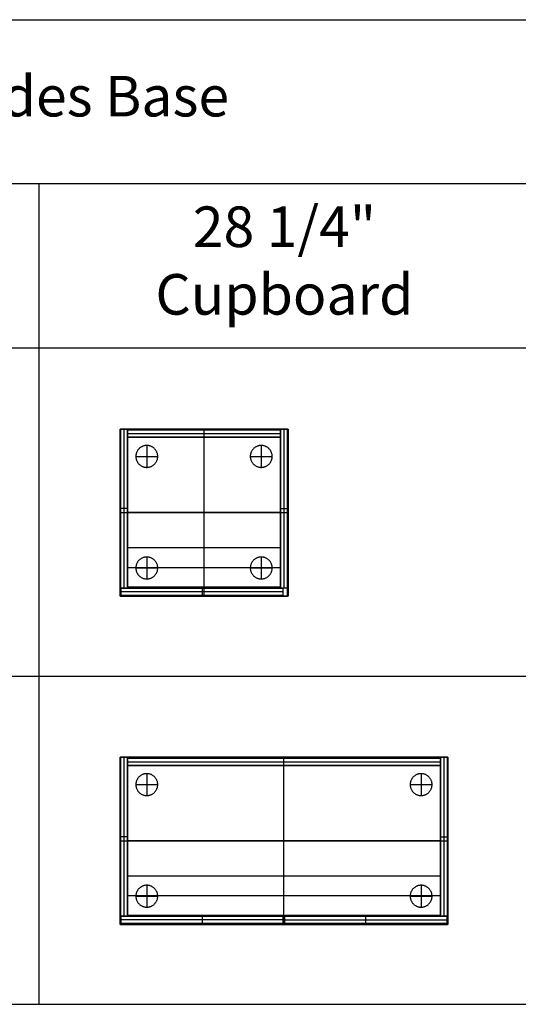
# Model space of a CAD drawing. Units: inches. Extents: x 0 to 712, y 0 to 319.
# Drawn here: x 93 to 141, y 223 to 319 of the extents above; entities that cross this region are included whole.
import ezdxf

# ---------------------------------------------------------------- set-up
doc = ezdxf.new("R2010")
doc.units = ezdxf.units.IN
doc.header["$MEASUREMENT"] = 0
for name, color, linetype, true_color in [('- POINTS TO PLACE ACCESSORIES', 7, 'Continuous', 0xff00b2), ('- TAB', 4, 'Continuous', 0x00ffff), ('base', 7, 'Continuous', 0xbcbcbc), ('feet', 30, 'Continuous', 0xff7f00)]:
    doc.layers.add(name, color=color, linetype=linetype, true_color=true_color)
doc.styles.add('Arial Regular', font='txt')

msp = doc.modelspace()

# ---------------------------------------------------------------- linework, layer by layer
at = {"layer": '- POINTS TO PLACE ACCESSORIES'}
for points in [[(102.756, 262.559), (118.976, 262.559), (118.976, 278.78), (102.756, 278.78)], [(102.756, 230.709), (134.488, 230.709), (134.488, 246.929), (102.756, 246.929)]]:
    msp.add_lwpolyline(points, close=True, dxfattribs=at)
at = {"layer": '- TAB'}
for points in [[(0, 318.504), (189.764, 318.504)], [(189.764, 302.579), (0, 302.579)], [(94.882, 222.953), (94.882, 302.579)], [(0, 286.654), (189.764, 286.654)], [(0, 254.803), (189.764, 254.803)], [(0, 222.953), (189.764, 222.953)]]:
    msp.add_lwpolyline(points, dxfattribs=at)
at = {"layer": 'base'}
for p, q in [((103.091, 278.78, 27.638), (103.091, 263.346, 27.638)), ((103.091, 278.78, 0.748), (103.091, 263.346, 0.748)), ((103.445, 278.346, 27.638), (118.287, 278.346, 27.638)), ((103.445, 278.346, 0.748), (118.287, 278.346, 0.748)), ((110.866, 262.559, 28.346), (110.866, 278.78, 28.346)), ((110.866, 262.559, 27.638), (110.866, 278.78, 27.638)), ((110.866, 277.992, 27.638), (110.866, 278.701, 27.638)), ((110.866, 277.992, 0.748), (110.866, 278.701, 0.748)), ((118.642, 263.346, 27.638), (118.642, 278.78, 27.638)), ((118.642, 263.346, 0.748), (118.642, 278.78, 0.748)), ((110.866, 263.425, 1.457), (110.866, 277.992, 1.457)), ((110.866, 263.425, 0.748), (110.866, 277.992, 0.748)), ((102.717, 270.669, 28.346), (119.016, 270.669, 28.346)), ((102.717, 270.669, 27.638), (119.016, 270.669, 27.638)), ((103.445, 271.063, 27.638), (102.736, 271.063, 27.638)), ((103.445, 271.063, 0.748), (102.736, 271.063, 0.748)), ((103.445, 270.709, 1.457), (118.287, 270.709, 1.457)), ((103.445, 270.709, 0.748), (118.287, 270.709, 0.748)), ((118.287, 271.063, 27.638), (118.996, 271.063, 27.638)), ((118.287, 271.063, 0.748), (118.996, 271.063, 0.748)), ((110.866, 263.425, 27.638), (110.866, 267.283, 27.638)), ((110.866, 263.425, 26.929), (110.866, 267.283, 26.929)), ((103.445, 265.354, 27.638), (118.287, 265.354, 27.638)), ((103.445, 265.354, 26.929), (118.287, 265.354, 26.929)), ((118.524, 262.992, 27.441), (102.835, 262.992, 27.441)), ((118.524, 262.992, 0.748), (102.835, 262.992, 0.748)), ((110.679, 263.346, 27.441), (110.679, 262.638, 27.441)), ((110.679, 263.346, 0.748), (110.679, 262.638, 0.748)), ((103.091, 246.929, 27.638), (103.091, 231.496, 27.638)), ((103.091, 246.929, 0.748), (103.091, 231.496, 0.748)), ((118.622, 230.709, 28.346), (118.622, 246.929, 28.346)), ((118.622, 230.709, 27.638), (118.622, 246.929, 27.638)), ((118.622, 246.142, 27.638), (118.622, 246.85, 27.638)), ((118.622, 246.142, 0.748), (118.622, 246.85, 0.748)), ((134.154, 231.496, 27.638), (134.154, 246.929, 27.638)), ((134.154, 231.496, 0.748), (134.154, 246.929, 0.748)), ((103.445, 246.496, 27.638), (133.799, 246.496, 27.638)), ((103.445, 246.496, 0.748), (133.799, 246.496, 0.748)), ((118.622, 231.575, 1.457), (118.622, 246.142, 1.457)), ((118.622, 231.575, 0.748), (118.622, 246.142, 0.748)), ((103.445, 239.213, 27.638), (102.736, 239.213, 27.638)), ((103.445, 239.213, 0.748), (102.736, 239.213, 0.748)), ((133.799, 239.213, 27.638), (134.508, 239.213, 27.638)), ((133.799, 239.213, 0.748), (134.508, 239.213, 0.748)), ((102.717, 238.819, 28.346), (134.528, 238.819, 28.346)), ((102.717, 238.819, 27.638), (134.528, 238.819, 27.638)), ((103.445, 238.858, 1.457), (133.799, 238.858, 1.457)), ((103.445, 238.858, 0.748), (133.799, 238.858, 0.748)), ((118.622, 231.575, 27.638), (118.622, 235.433, 27.638)), ((118.622, 231.575, 26.929), (118.622, 235.433, 26.929)), ((103.445, 233.504, 27.638), (133.799, 233.504, 27.638)), ((103.445, 233.504, 26.929), (133.799, 233.504, 26.929)), ((110.679, 231.496, 27.441), (110.679, 230.787, 27.441)), ((110.679, 231.496, 0.748), (110.679, 230.787, 0.748)), ((126.565, 230.787, 27.441), (126.565, 231.496, 27.441)), ((126.565, 230.787, 0.748), (126.565, 231.496, 0.748)), ((118.524, 231.142, 27.441), (102.835, 231.142, 27.441)), ((118.524, 231.142, 0.748), (102.835, 231.142, 0.748)), ((118.72, 231.142, 27.441), (134.409, 231.142, 27.441)), ((118.72, 231.142, 0.748), (134.409, 231.142, 0.748))]:
    msp.add_line(p, q, dxfattribs=at)
for points in [[(102.717, 262.559, 28.346), (102.717, 270.669, 28.346), (102.717, 278.78, 28.346)], [(102.717, 278.78, 28.346), (102.717, 278.78, 27.992), (102.717, 278.78, 27.638)], [(102.717, 262.559, 27.638), (102.717, 270.669, 27.638), (102.717, 278.78, 27.638)], [(102.717, 278.78, 28.346), (110.866, 278.78, 28.346), (119.016, 278.78, 28.346)], [(102.717, 278.78, 27.638), (110.866, 278.78, 27.638), (119.016, 278.78, 27.638)], [(102.717, 262.559, 27.992), (102.717, 270.669, 27.992), (102.717, 278.78, 27.992)], [(102.717, 278.78, 27.992), (110.866, 278.78, 27.992), (119.016, 278.78, 27.992)], [(102.736, 263.346, 27.638), (102.736, 271.063, 27.638), (102.736, 278.78, 27.638)], [(102.736, 278.78, 27.638), (102.736, 278.78, 14.193), (102.736, 278.78, 0.748)], [(102.736, 263.346, 0.748), (102.736, 271.063, 0.748), (102.736, 278.78, 0.748)], [(102.736, 278.78, 27.638), (103.091, 278.78, 27.638), (103.445, 278.78, 27.638)], [(102.736, 278.78, 0.748), (103.091, 278.78, 0.748), (103.445, 278.78, 0.748)], [(102.736, 263.346, 14.193), (102.736, 271.063, 14.193), (102.736, 278.78, 14.193)], [(102.736, 278.78, 14.193), (103.091, 278.78, 14.193), (103.445, 278.78, 14.193)], [(103.091, 278.78, 27.638), (103.091, 278.78, 14.193), (103.091, 278.78, 0.748)], [(103.445, 278.78, 27.638), (103.445, 278.78, 14.193), (103.445, 278.78, 0.748)], [(103.445, 278.78, 27.638), (103.445, 271.063, 27.638), (103.445, 263.346, 27.638)], [(103.445, 278.78, 0.748), (103.445, 271.063, 0.748), (103.445, 263.346, 0.748)], [(103.445, 278.78, 14.193), (103.445, 271.063, 14.193), (103.445, 263.346, 14.193)], [(103.445, 277.992, 27.638), (103.445, 278.346, 27.638), (103.445, 278.701, 27.638)], [(103.445, 278.701, 27.638), (103.445, 278.701, 14.193), (103.445, 278.701, 0.748)], [(103.445, 277.992, 0.748), (103.445, 278.346, 0.748), (103.445, 278.701, 0.748)], [(103.445, 278.701, 27.638), (110.866, 278.701, 27.638), (118.287, 278.701, 27.638)], [(103.445, 278.701, 0.748), (110.866, 278.701, 0.748), (118.287, 278.701, 0.748)], [(103.445, 277.992, 14.193), (103.445, 278.346, 14.193), (103.445, 278.701, 14.193)], [(103.445, 278.701, 14.193), (110.866, 278.701, 14.193), (118.287, 278.701, 14.193)], [(103.445, 278.346, 27.638), (103.445, 278.346, 14.193), (103.445, 278.346, 0.748)], [(110.866, 278.78, 28.346), (110.866, 278.78, 27.992), (110.866, 278.78, 27.638)], [(110.866, 278.701, 27.638), (110.866, 278.701, 14.193), (110.866, 278.701, 0.748)], [(118.287, 263.346, 27.638), (118.287, 271.063, 27.638), (118.287, 278.78, 27.638)], [(118.287, 278.78, 27.638), (118.287, 278.78, 14.193), (118.287, 278.78, 0.748)], [(118.287, 263.346, 0.748), (118.287, 271.063, 0.748), (118.287, 278.78, 0.748)], [(118.287, 278.78, 27.638), (118.642, 278.78, 27.638), (118.996, 278.78, 27.638)], [(118.287, 278.78, 0.748), (118.642, 278.78, 0.748), (118.996, 278.78, 0.748)], [(118.287, 263.346, 14.193), (118.287, 271.063, 14.193), (118.287, 278.78, 14.193)], [(118.287, 278.78, 14.193), (118.642, 278.78, 14.193), (118.996, 278.78, 14.193)], [(118.287, 278.701, 27.638), (118.287, 278.701, 14.193), (118.287, 278.701, 0.748)], [(118.287, 278.701, 27.638), (118.287, 278.346, 27.638), (118.287, 277.992, 27.638)], [(118.287, 278.701, 0.748), (118.287, 278.346, 0.748), (118.287, 277.992, 0.748)], [(118.287, 278.701, 14.193), (118.287, 278.346, 14.193), (118.287, 277.992, 14.193)], [(118.287, 278.346, 27.638), (118.287, 278.346, 14.193), (118.287, 278.346, 0.748)], [(118.642, 278.78, 27.638), (118.642, 278.78, 14.193), (118.642, 278.78, 0.748)], [(118.996, 278.78, 27.638), (118.996, 278.78, 14.193), (118.996, 278.78, 0.748)], [(118.996, 278.78, 27.638), (118.996, 271.063, 27.638), (118.996, 263.346, 27.638)], [(118.996, 278.78, 0.748), (118.996, 271.063, 0.748), (118.996, 263.346, 0.748)], [(118.996, 278.78, 14.193), (118.996, 271.063, 14.193), (118.996, 263.346, 14.193)], [(119.016, 278.78, 28.346), (119.016, 278.78, 27.992), (119.016, 278.78, 27.638)], [(119.016, 278.78, 28.346), (119.016, 270.669, 28.346), (119.016, 262.559, 28.346)], [(119.016, 278.78, 27.638), (119.016, 270.669, 27.638), (119.016, 262.559, 27.638)], [(119.016, 278.78, 27.992), (119.016, 270.669, 27.992), (119.016, 262.559, 27.992)], [(103.445, 277.992, 27.638), (103.445, 277.992, 14.193), (103.445, 277.992, 0.748)], [(118.287, 277.992, 27.638), (110.866, 277.992, 27.638), (103.445, 277.992, 27.638)], [(118.287, 277.992, 0.748), (110.866, 277.992, 0.748), (103.445, 277.992, 0.748)], [(118.287, 277.992, 14.193), (110.866, 277.992, 14.193), (103.445, 277.992, 14.193)], [(103.445, 263.425, 1.457), (103.445, 270.709, 1.457), (103.445, 277.992, 1.457)], [(103.445, 277.992, 1.457), (103.445, 277.992, 1.102), (103.445, 277.992, 0.748)], [(103.445, 263.425, 0.748), (103.445, 270.709, 0.748), (103.445, 277.992, 0.748)], [(103.445, 277.992, 1.457), (110.866, 277.992, 1.457), (118.287, 277.992, 1.457)], [(103.445, 277.992, 0.748), (110.866, 277.992, 0.748), (118.287, 277.992, 0.748)], [(103.445, 263.425, 1.102), (103.445, 270.709, 1.102), (103.445, 277.992, 1.102)], [(103.445, 277.992, 1.102), (110.866, 277.992, 1.102), (118.287, 277.992, 1.102)], [(110.866, 277.992, 27.638), (110.866, 277.992, 14.193), (110.866, 277.992, 0.748)], [(110.866, 277.992, 1.457), (110.866, 277.992, 1.102), (110.866, 277.992, 0.748)], [(118.287, 277.992, 27.638), (118.287, 277.992, 14.193), (118.287, 277.992, 0.748)], [(118.287, 277.992, 1.457), (118.287, 277.992, 1.102), (118.287, 277.992, 0.748)], [(118.287, 277.992, 1.457), (118.287, 270.709, 1.457), (118.287, 263.425, 1.457)], [(118.287, 277.992, 0.748), (118.287, 270.709, 0.748), (118.287, 263.425, 0.748)], [(118.287, 277.992, 1.102), (118.287, 270.709, 1.102), (118.287, 263.425, 1.102)], [(102.717, 270.669, 28.346), (102.717, 270.669, 27.992), (102.717, 270.669, 27.638)], [(102.736, 271.063, 27.638), (102.736, 271.063, 14.193), (102.736, 271.063, 0.748)], [(103.445, 271.063, 27.638), (103.445, 271.063, 14.193), (103.445, 271.063, 0.748)], [(103.445, 270.709, 1.457), (103.445, 270.709, 1.102), (103.445, 270.709, 0.748)], [(118.287, 271.063, 27.638), (118.287, 271.063, 14.193), (118.287, 271.063, 0.748)], [(118.287, 270.709, 1.457), (118.287, 270.709, 1.102), (118.287, 270.709, 0.748)], [(118.996, 271.063, 27.638), (118.996, 271.063, 14.193), (118.996, 271.063, 0.748)], [(119.016, 270.669, 28.346), (119.016, 270.669, 27.992), (119.016, 270.669, 27.638)], [(103.445, 263.425, 27.638), (103.445, 265.354, 27.638), (103.445, 267.283, 27.638)], [(103.445, 267.283, 27.638), (103.445, 267.283, 27.283), (103.445, 267.283, 26.929)], [(103.445, 263.425, 26.929), (103.445, 265.354, 26.929), (103.445, 267.283, 26.929)], [(103.445, 267.283, 27.638), (110.866, 267.283, 27.638), (118.287, 267.283, 27.638)], [(103.445, 267.283, 26.929), (110.866, 267.283, 26.929), (118.287, 267.283, 26.929)], [(103.445, 263.425, 27.283), (103.445, 265.354, 27.283), (103.445, 267.283, 27.283)], [(103.445, 267.283, 27.283), (110.866, 267.283, 27.283), (118.287, 267.283, 27.283)], [(110.866, 267.283, 27.638), (110.866, 267.283, 27.283), (110.866, 267.283, 26.929)], [(118.287, 267.283, 27.638), (118.287, 267.283, 27.283), (118.287, 267.283, 26.929)], [(118.287, 267.283, 27.638), (118.287, 265.354, 27.638), (118.287, 263.425, 27.638)], [(118.287, 267.283, 26.929), (118.287, 265.354, 26.929), (118.287, 263.425, 26.929)], [(118.287, 267.283, 27.283), (118.287, 265.354, 27.283), (118.287, 263.425, 27.283)], [(103.445, 265.354, 27.638), (103.445, 265.354, 27.283), (103.445, 265.354, 26.929)], [(118.287, 265.354, 27.638), (118.287, 265.354, 27.283), (118.287, 265.354, 26.929)], [(103.445, 263.346, 27.638), (103.091, 263.346, 27.638), (102.736, 263.346, 27.638)], [(102.736, 263.346, 27.638), (102.736, 263.346, 14.193), (102.736, 263.346, 0.748)], [(103.445, 263.346, 0.748), (103.091, 263.346, 0.748), (102.736, 263.346, 0.748)], [(103.445, 263.346, 14.193), (103.091, 263.346, 14.193), (102.736, 263.346, 14.193)], [(102.835, 262.638, 27.441), (102.835, 262.992, 27.441), (102.835, 263.346, 27.441)], [(102.835, 263.346, 27.441), (102.835, 263.346, 14.094), (102.835, 263.346, 0.748)], [(102.835, 262.638, 0.748), (102.835, 262.992, 0.748), (102.835, 263.346, 0.748)], [(102.835, 263.346, 27.441), (110.679, 263.346, 27.441), (118.524, 263.346, 27.441)], [(102.835, 263.346, 0.748), (110.679, 263.346, 0.748), (118.524, 263.346, 0.748)], [(102.835, 262.638, 14.094), (102.835, 262.992, 14.094), (102.835, 263.346, 14.094)], [(102.835, 263.346, 14.094), (110.679, 263.346, 14.094), (118.524, 263.346, 14.094)], [(102.835, 262.992, 27.441), (102.835, 262.992, 14.094), (102.835, 262.992, 0.748)], [(103.091, 263.346, 27.638), (103.091, 263.346, 14.193), (103.091, 263.346, 0.748)], [(103.445, 263.425, 1.457), (103.445, 263.425, 1.102), (103.445, 263.425, 0.748)], [(118.287, 263.425, 1.457), (110.866, 263.425, 1.457), (103.445, 263.425, 1.457)], [(118.287, 263.425, 0.748), (110.866, 263.425, 0.748), (103.445, 263.425, 0.748)], [(118.287, 263.425, 1.102), (110.866, 263.425, 1.102), (103.445, 263.425, 1.102)], [(103.445, 263.425, 27.638), (103.445, 263.425, 27.283), (103.445, 263.425, 26.929)], [(118.287, 263.425, 27.638), (110.866, 263.425, 27.638), (103.445, 263.425, 27.638)], [(118.287, 263.425, 26.929), (110.866, 263.425, 26.929), (103.445, 263.425, 26.929)], [(118.287, 263.425, 27.283), (110.866, 263.425, 27.283), (103.445, 263.425, 27.283)], [(103.445, 263.346, 27.638), (103.445, 263.346, 14.193), (103.445, 263.346, 0.748)], [(110.679, 263.346, 27.441), (110.679, 263.346, 14.094), (110.679, 263.346, 0.748)], [(110.866, 263.425, 1.457), (110.866, 263.425, 1.102), (110.866, 263.425, 0.748)], [(110.866, 263.425, 27.638), (110.866, 263.425, 27.283), (110.866, 263.425, 26.929)], [(118.287, 263.425, 1.457), (118.287, 263.425, 1.102), (118.287, 263.425, 0.748)], [(118.287, 263.425, 27.638), (118.287, 263.425, 27.283), (118.287, 263.425, 26.929)], [(118.287, 263.346, 27.638), (118.287, 263.346, 14.193), (118.287, 263.346, 0.748)], [(118.996, 263.346, 27.638), (118.642, 263.346, 27.638), (118.287, 263.346, 27.638)], [(118.996, 263.346, 0.748), (118.642, 263.346, 0.748), (118.287, 263.346, 0.748)], [(118.996, 263.346, 14.193), (118.642, 263.346, 14.193), (118.287, 263.346, 14.193)], [(118.524, 263.346, 27.441), (118.524, 263.346, 14.094), (118.524, 263.346, 0.748)], [(118.524, 263.346, 27.441), (118.524, 262.992, 27.441), (118.524, 262.638, 27.441)], [(118.524, 263.346, 0.748), (118.524, 262.992, 0.748), (118.524, 262.638, 0.748)], [(118.524, 263.346, 14.094), (118.524, 262.992, 14.094), (118.524, 262.638, 14.094)], [(118.524, 262.992, 27.441), (118.524, 262.992, 14.094), (118.524, 262.992, 0.748)], [(118.642, 263.346, 27.638), (118.642, 263.346, 14.193), (118.642, 263.346, 0.748)], [(118.996, 263.346, 27.638), (118.996, 263.346, 14.193), (118.996, 263.346, 0.748)], [(102.717, 262.559, 28.346), (102.717, 262.559, 27.992), (102.717, 262.559, 27.638)], [(119.016, 262.559, 28.346), (110.866, 262.559, 28.346), (102.717, 262.559, 28.346)], [(119.016, 262.559, 27.638), (110.866, 262.559, 27.638), (102.717, 262.559, 27.638)], [(119.016, 262.559, 27.992), (110.866, 262.559, 27.992), (102.717, 262.559, 27.992)], [(118.524, 262.638, 27.441), (110.679, 262.638, 27.441), (102.835, 262.638, 27.441)], [(102.835, 262.638, 27.441), (102.835, 262.638, 14.094), (102.835, 262.638, 0.748)], [(118.524, 262.638, 0.748), (110.679, 262.638, 0.748), (102.835, 262.638, 0.748)], [(118.524, 262.638, 14.094), (110.679, 262.638, 14.094), (102.835, 262.638, 14.094)], [(110.679, 262.638, 27.441), (110.679, 262.638, 14.094), (110.679, 262.638, 0.748)], [(110.866, 262.559, 28.346), (110.866, 262.559, 27.992), (110.866, 262.559, 27.638)], [(118.524, 262.638, 27.441), (118.524, 262.638, 14.094), (118.524, 262.638, 0.748)], [(119.016, 262.559, 28.346), (119.016, 262.559, 27.992), (119.016, 262.559, 27.638)], [(102.717, 230.709, 28.346), (102.717, 238.819, 28.346), (102.717, 246.929, 28.346)], [(102.717, 246.929, 28.346), (102.717, 246.929, 27.992), (102.717, 246.929, 27.638)], [(102.717, 230.709, 27.638), (102.717, 238.819, 27.638), (102.717, 246.929, 27.638)], [(102.717, 246.929, 28.346), (118.622, 246.929, 28.346), (134.528, 246.929, 28.346)], [(102.717, 246.929, 27.638), (118.622, 246.929, 27.638), (134.528, 246.929, 27.638)], [(102.717, 230.709, 27.992), (102.717, 238.819, 27.992), (102.717, 246.929, 27.992)], [(102.717, 246.929, 27.992), (118.622, 246.929, 27.992), (134.528, 246.929, 27.992)], [(102.736, 231.496, 27.638), (102.736, 239.213, 27.638), (102.736, 246.929, 27.638)], [(102.736, 246.929, 27.638), (102.736, 246.929, 14.193), (102.736, 246.929, 0.748)], [(102.736, 231.496, 0.748), (102.736, 239.213, 0.748), (102.736, 246.929, 0.748)], [(102.736, 246.929, 27.638), (103.091, 246.929, 27.638), (103.445, 246.929, 27.638)], [(102.736, 246.929, 0.748), (103.091, 246.929, 0.748), (103.445, 246.929, 0.748)], [(102.736, 231.496, 14.193), (102.736, 239.213, 14.193), (102.736, 246.929, 14.193)], [(102.736, 246.929, 14.193), (103.091, 246.929, 14.193), (103.445, 246.929, 14.193)], [(103.091, 246.929, 27.638), (103.091, 246.929, 14.193), (103.091, 246.929, 0.748)], [(103.445, 246.929, 27.638), (103.445, 246.929, 14.193), (103.445, 246.929, 0.748)], [(103.445, 246.929, 27.638), (103.445, 239.213, 27.638), (103.445, 231.496, 27.638)], [(103.445, 246.929, 0.748), (103.445, 239.213, 0.748), (103.445, 231.496, 0.748)], [(103.445, 246.929, 14.193), (103.445, 239.213, 14.193), (103.445, 231.496, 14.193)], [(103.445, 246.142, 27.638), (103.445, 246.496, 27.638), (103.445, 246.85, 27.638)], [(103.445, 246.85, 27.638), (103.445, 246.85, 14.193), (103.445, 246.85, 0.748)], [(103.445, 246.142, 0.748), (103.445, 246.496, 0.748), (103.445, 246.85, 0.748)], [(103.445, 246.85, 27.638), (118.622, 246.85, 27.638), (133.799, 246.85, 27.638)], [(103.445, 246.85, 0.748), (118.622, 246.85, 0.748), (133.799, 246.85, 0.748)], [(103.445, 246.142, 14.193), (103.445, 246.496, 14.193), (103.445, 246.85, 14.193)], [(103.445, 246.85, 14.193), (118.622, 246.85, 14.193), (133.799, 246.85, 14.193)], [(118.622, 246.929, 28.346), (118.622, 246.929, 27.992), (118.622, 246.929, 27.638)], [(118.622, 246.85, 27.638), (118.622, 246.85, 14.193), (118.622, 246.85, 0.748)], [(133.799, 231.496, 27.638), (133.799, 239.213, 27.638), (133.799, 246.929, 27.638)], [(133.799, 246.929, 27.638), (133.799, 246.929, 14.193), (133.799, 246.929, 0.748)], [(133.799, 231.496, 0.748), (133.799, 239.213, 0.748), (133.799, 246.929, 0.748)], [(133.799, 246.929, 27.638), (134.154, 246.929, 27.638), (134.508, 246.929, 27.638)], [(133.799, 246.929, 0.748), (134.154, 246.929, 0.748), (134.508, 246.929, 0.748)], [(133.799, 231.496, 14.193), (133.799, 239.213, 14.193), (133.799, 246.929, 14.193)], [(133.799, 246.929, 14.193), (134.154, 246.929, 14.193), (134.508, 246.929, 14.193)], [(133.799, 246.85, 27.638), (133.799, 246.85, 14.193), (133.799, 246.85, 0.748)], [(133.799, 246.85, 27.638), (133.799, 246.496, 27.638), (133.799, 246.142, 27.638)], [(133.799, 246.85, 0.748), (133.799, 246.496, 0.748), (133.799, 246.142, 0.748)], [(133.799, 246.85, 14.193), (133.799, 246.496, 14.193), (133.799, 246.142, 14.193)], [(134.154, 246.929, 27.638), (134.154, 246.929, 14.193), (134.154, 246.929, 0.748)], [(134.508, 246.929, 27.638), (134.508, 246.929, 14.193), (134.508, 246.929, 0.748)], [(134.508, 246.929, 27.638), (134.508, 239.213, 27.638), (134.508, 231.496, 27.638)], [(134.508, 246.929, 0.748), (134.508, 239.213, 0.748), (134.508, 231.496, 0.748)], [(134.508, 246.929, 14.193), (134.508, 239.213, 14.193), (134.508, 231.496, 14.193)], [(134.528, 246.929, 28.346), (134.528, 246.929, 27.992), (134.528, 246.929, 27.638)], [(134.528, 246.929, 28.346), (134.528, 238.819, 28.346), (134.528, 230.709, 28.346)], [(134.528, 246.929, 27.638), (134.528, 238.819, 27.638), (134.528, 230.709, 27.638)], [(134.528, 246.929, 27.992), (134.528, 238.819, 27.992), (134.528, 230.709, 27.992)], [(103.445, 246.496, 27.638), (103.445, 246.496, 14.193), (103.445, 246.496, 0.748)], [(103.445, 246.142, 27.638), (103.445, 246.142, 14.193), (103.445, 246.142, 0.748)], [(133.799, 246.142, 27.638), (118.622, 246.142, 27.638), (103.445, 246.142, 27.638)], [(133.799, 246.142, 0.748), (118.622, 246.142, 0.748), (103.445, 246.142, 0.748)], [(133.799, 246.142, 14.193), (118.622, 246.142, 14.193), (103.445, 246.142, 14.193)], [(103.445, 231.575, 1.457), (103.445, 238.858, 1.457), (103.445, 246.142, 1.457)], [(103.445, 246.142, 1.457), (103.445, 246.142, 1.102), (103.445, 246.142, 0.748)], [(103.445, 231.575, 0.748), (103.445, 238.858, 0.748), (103.445, 246.142, 0.748)], [(103.445, 246.142, 1.457), (118.622, 246.142, 1.457), (133.799, 246.142, 1.457)], [(103.445, 246.142, 0.748), (118.622, 246.142, 0.748), (133.799, 246.142, 0.748)], [(103.445, 231.575, 1.102), (103.445, 238.858, 1.102), (103.445, 246.142, 1.102)], [(103.445, 246.142, 1.102), (118.622, 246.142, 1.102), (133.799, 246.142, 1.102)], [(118.622, 246.142, 27.638), (118.622, 246.142, 14.193), (118.622, 246.142, 0.748)], [(118.622, 246.142, 1.457), (118.622, 246.142, 1.102), (118.622, 246.142, 0.748)], [(133.799, 246.496, 27.638), (133.799, 246.496, 14.193), (133.799, 246.496, 0.748)], [(133.799, 246.142, 27.638), (133.799, 246.142, 14.193), (133.799, 246.142, 0.748)], [(133.799, 246.142, 1.457), (133.799, 246.142, 1.102), (133.799, 246.142, 0.748)], [(133.799, 246.142, 1.457), (133.799, 238.858, 1.457), (133.799, 231.575, 1.457)], [(133.799, 246.142, 0.748), (133.799, 238.858, 0.748), (133.799, 231.575, 0.748)], [(133.799, 246.142, 1.102), (133.799, 238.858, 1.102), (133.799, 231.575, 1.102)], [(102.736, 239.213, 27.638), (102.736, 239.213, 14.193), (102.736, 239.213, 0.748)], [(103.445, 239.213, 27.638), (103.445, 239.213, 14.193), (103.445, 239.213, 0.748)], [(133.799, 239.213, 27.638), (133.799, 239.213, 14.193), (133.799, 239.213, 0.748)], [(134.508, 239.213, 27.638), (134.508, 239.213, 14.193), (134.508, 239.213, 0.748)], [(102.717, 238.819, 28.346), (102.717, 238.819, 27.992), (102.717, 238.819, 27.638)], [(103.445, 238.858, 1.457), (103.445, 238.858, 1.102), (103.445, 238.858, 0.748)], [(133.799, 238.858, 1.457), (133.799, 238.858, 1.102), (133.799, 238.858, 0.748)], [(134.528, 238.819, 28.346), (134.528, 238.819, 27.992), (134.528, 238.819, 27.638)], [(103.445, 231.575, 27.638), (103.445, 233.504, 27.638), (103.445, 235.433, 27.638)], [(103.445, 235.433, 27.638), (103.445, 235.433, 27.283), (103.445, 235.433, 26.929)], [(103.445, 231.575, 26.929), (103.445, 233.504, 26.929), (103.445, 235.433, 26.929)], [(103.445, 235.433, 27.638), (118.622, 235.433, 27.638), (133.799, 235.433, 27.638)], [(103.445, 235.433, 26.929), (118.622, 235.433, 26.929), (133.799, 235.433, 26.929)], [(103.445, 231.575, 27.283), (103.445, 233.504, 27.283), (103.445, 235.433, 27.283)], [(103.445, 235.433, 27.283), (118.622, 235.433, 27.283), (133.799, 235.433, 27.283)], [(118.622, 235.433, 27.638), (118.622, 235.433, 27.283), (118.622, 235.433, 26.929)], [(133.799, 235.433, 27.638), (133.799, 235.433, 27.283), (133.799, 235.433, 26.929)], [(133.799, 235.433, 27.638), (133.799, 233.504, 27.638), (133.799, 231.575, 27.638)], [(133.799, 235.433, 26.929), (133.799, 233.504, 26.929), (133.799, 231.575, 26.929)], [(133.799, 235.433, 27.283), (133.799, 233.504, 27.283), (133.799, 231.575, 27.283)], [(103.445, 233.504, 27.638), (103.445, 233.504, 27.283), (103.445, 233.504, 26.929)], [(133.799, 233.504, 27.638), (133.799, 233.504, 27.283), (133.799, 233.504, 26.929)], [(103.445, 231.496, 27.638), (103.091, 231.496, 27.638), (102.736, 231.496, 27.638)], [(102.736, 231.496, 27.638), (102.736, 231.496, 14.193), (102.736, 231.496, 0.748)], [(103.445, 231.496, 0.748), (103.091, 231.496, 0.748), (102.736, 231.496, 0.748)], [(103.445, 231.496, 14.193), (103.091, 231.496, 14.193), (102.736, 231.496, 14.193)], [(102.835, 230.787, 27.441), (102.835, 231.142, 27.441), (102.835, 231.496, 27.441)], [(102.835, 231.496, 27.441), (102.835, 231.496, 14.094), (102.835, 231.496, 0.748)], [(102.835, 230.787, 0.748), (102.835, 231.142, 0.748), (102.835, 231.496, 0.748)], [(102.835, 231.496, 27.441), (110.679, 231.496, 27.441), (118.524, 231.496, 27.441)], [(102.835, 231.496, 0.748), (110.679, 231.496, 0.748), (118.524, 231.496, 0.748)], [(102.835, 230.787, 14.094), (102.835, 231.142, 14.094), (102.835, 231.496, 14.094)], [(102.835, 231.496, 14.094), (110.679, 231.496, 14.094), (118.524, 231.496, 14.094)], [(103.091, 231.496, 27.638), (103.091, 231.496, 14.193), (103.091, 231.496, 0.748)], [(103.445, 231.575, 1.457), (103.445, 231.575, 1.102), (103.445, 231.575, 0.748)], [(133.799, 231.575, 1.457), (118.622, 231.575, 1.457), (103.445, 231.575, 1.457)], [(133.799, 231.575, 0.748), (118.622, 231.575, 0.748), (103.445, 231.575, 0.748)], [(133.799, 231.575, 1.102), (118.622, 231.575, 1.102), (103.445, 231.575, 1.102)], [(103.445, 231.575, 27.638), (103.445, 231.575, 27.283), (103.445, 231.575, 26.929)], [(133.799, 231.575, 27.638), (118.622, 231.575, 27.638), (103.445, 231.575, 27.638)], [(133.799, 231.575, 26.929), (118.622, 231.575, 26.929), (103.445, 231.575, 26.929)], [(133.799, 231.575, 27.283), (118.622, 231.575, 27.283), (103.445, 231.575, 27.283)], [(103.445, 231.496, 27.638), (103.445, 231.496, 14.193), (103.445, 231.496, 0.748)], [(110.679, 231.496, 27.441), (110.679, 231.496, 14.094), (110.679, 231.496, 0.748)], [(118.524, 231.496, 27.441), (118.524, 231.496, 14.094), (118.524, 231.496, 0.748)], [(118.524, 231.496, 27.441), (118.524, 231.142, 27.441), (118.524, 230.787, 27.441)], [(118.524, 231.496, 0.748), (118.524, 231.142, 0.748), (118.524, 230.787, 0.748)], [(118.524, 231.496, 14.094), (118.524, 231.142, 14.094), (118.524, 230.787, 14.094)], [(118.622, 231.575, 1.457), (118.622, 231.575, 1.102), (118.622, 231.575, 0.748)], [(118.622, 231.575, 27.638), (118.622, 231.575, 27.283), (118.622, 231.575, 26.929)], [(118.72, 230.787, 27.441), (118.72, 231.142, 27.441), (118.72, 231.496, 27.441)], [(118.72, 231.496, 27.441), (118.72, 231.496, 14.094), (118.72, 231.496, 0.748)], [(118.72, 230.787, 0.748), (118.72, 231.142, 0.748), (118.72, 231.496, 0.748)], [(118.72, 231.496, 27.441), (126.565, 231.496, 27.441), (134.409, 231.496, 27.441)], [(118.72, 231.496, 0.748), (126.565, 231.496, 0.748), (134.409, 231.496, 0.748)], [(118.72, 230.787, 14.094), (118.72, 231.142, 14.094), (118.72, 231.496, 14.094)], [(118.72, 231.496, 14.094), (126.565, 231.496, 14.094), (134.409, 231.496, 14.094)], [(126.565, 231.496, 27.441), (126.565, 231.496, 14.094), (126.565, 231.496, 0.748)], [(133.799, 231.575, 1.457), (133.799, 231.575, 1.102), (133.799, 231.575, 0.748)], [(133.799, 231.575, 27.638), (133.799, 231.575, 27.283), (133.799, 231.575, 26.929)], [(133.799, 231.496, 27.638), (133.799, 231.496, 14.193), (133.799, 231.496, 0.748)], [(134.508, 231.496, 27.638), (134.154, 231.496, 27.638), (133.799, 231.496, 27.638)], [(134.508, 231.496, 0.748), (134.154, 231.496, 0.748), (133.799, 231.496, 0.748)], [(134.508, 231.496, 14.193), (134.154, 231.496, 14.193), (133.799, 231.496, 14.193)], [(134.154, 231.496, 27.638), (134.154, 231.496, 14.193), (134.154, 231.496, 0.748)], [(134.409, 231.496, 27.441), (134.409, 231.496, 14.094), (134.409, 231.496, 0.748)], [(134.409, 231.496, 27.441), (134.409, 231.142, 27.441), (134.409, 230.787, 27.441)], [(134.409, 231.496, 0.748), (134.409, 231.142, 0.748), (134.409, 230.787, 0.748)], [(134.409, 231.496, 14.094), (134.409, 231.142, 14.094), (134.409, 230.787, 14.094)], [(134.508, 231.496, 27.638), (134.508, 231.496, 14.193), (134.508, 231.496, 0.748)], [(102.717, 230.709, 28.346), (102.717, 230.709, 27.992), (102.717, 230.709, 27.638)], [(134.528, 230.709, 28.346), (118.622, 230.709, 28.346), (102.717, 230.709, 28.346)], [(134.528, 230.709, 27.638), (118.622, 230.709, 27.638), (102.717, 230.709, 27.638)], [(134.528, 230.709, 27.992), (118.622, 230.709, 27.992), (102.717, 230.709, 27.992)], [(102.835, 231.142, 27.441), (102.835, 231.142, 14.094), (102.835, 231.142, 0.748)], [(118.524, 230.787, 27.441), (110.679, 230.787, 27.441), (102.835, 230.787, 27.441)], [(102.835, 230.787, 27.441), (102.835, 230.787, 14.094), (102.835, 230.787, 0.748)], [(118.524, 230.787, 0.748), (110.679, 230.787, 0.748), (102.835, 230.787, 0.748)], [(118.524, 230.787, 14.094), (110.679, 230.787, 14.094), (102.835, 230.787, 14.094)], [(110.679, 230.787, 27.441), (110.679, 230.787, 14.094), (110.679, 230.787, 0.748)], [(118.524, 231.142, 27.441), (118.524, 231.142, 14.094), (118.524, 231.142, 0.748)], [(118.524, 230.787, 27.441), (118.524, 230.787, 14.094), (118.524, 230.787, 0.748)], [(118.622, 230.709, 28.346), (118.622, 230.709, 27.992), (118.622, 230.709, 27.638)], [(118.72, 231.142, 27.441), (118.72, 231.142, 14.094), (118.72, 231.142, 0.748)], [(118.72, 230.787, 27.441), (118.72, 230.787, 14.094), (118.72, 230.787, 0.748)], [(134.409, 230.787, 27.441), (126.565, 230.787, 27.441), (118.72, 230.787, 27.441)], [(134.409, 230.787, 0.748), (126.565, 230.787, 0.748), (118.72, 230.787, 0.748)], [(134.409, 230.787, 14.094), (126.565, 230.787, 14.094), (118.72, 230.787, 14.094)], [(126.565, 230.787, 27.441), (126.565, 230.787, 14.094), (126.565, 230.787, 0.748)], [(134.409, 231.142, 27.441), (134.409, 231.142, 14.094), (134.409, 231.142, 0.748)], [(134.409, 230.787, 27.441), (134.409, 230.787, 14.094), (134.409, 230.787, 0.748)], [(134.528, 230.709, 28.346), (134.528, 230.709, 27.992), (134.528, 230.709, 27.638)]]:
    msp.add_open_spline(points, degree=2, dxfattribs=at)
at = {"layer": 'feet'}
for p, q in [((105.315, 277.185, 0.748), (105.315, 275.059, 0.748)), ((105.315, 277.185), (105.315, 275.059)), ((116.417, 277.185, 0.748), (116.417, 275.059, 0.748)), ((116.417, 277.185), (116.417, 275.059)), ((104.252, 276.122, 0.748), (106.378, 276.122, 0.748)), ((104.252, 276.122), (106.378, 276.122)), ((115.354, 276.122, 0.748), (117.48, 276.122, 0.748)), ((115.354, 276.122), (117.48, 276.122)), ((105.315, 266.358, 0.748), (105.315, 264.232, 0.748)), ((105.315, 266.358), (105.315, 264.232)), ((116.417, 266.358, 0.748), (116.417, 264.232, 0.748)), ((116.417, 266.358), (116.417, 264.232)), ((104.252, 265.295, 0.748), (106.378, 265.295, 0.748)), ((104.252, 265.295), (106.378, 265.295)), ((115.354, 265.295, 0.748), (117.48, 265.295, 0.748)), ((115.354, 265.295), (117.48, 265.295)), ((105.315, 245.335, 0.748), (105.315, 243.209, 0.748)), ((105.315, 245.335), (105.315, 243.209)), ((131.929, 245.335, 0.748), (131.929, 243.209, 0.748)), ((131.929, 245.335), (131.929, 243.209)), ((104.252, 244.272, 0.748), (106.378, 244.272, 0.748)), ((104.252, 244.272), (106.378, 244.272)), ((130.866, 244.272, 0.748), (132.992, 244.272, 0.748)), ((130.866, 244.272), (132.992, 244.272)), ((105.315, 234.508, 0.748), (105.315, 232.382, 0.748)), ((105.315, 234.508), (105.315, 232.382)), ((131.929, 234.508, 0.748), (131.929, 232.382, 0.748)), ((131.929, 234.508), (131.929, 232.382)), ((104.252, 233.445, 0.748), (106.378, 233.445, 0.748)), ((104.252, 233.445), (106.378, 233.445)), ((130.866, 233.445, 0.748), (132.992, 233.445, 0.748)), ((130.866, 233.445), (132.992, 233.445))]:
    msp.add_line(p, q, dxfattribs=at)
for points in [[(106.378, 276.122, 0.748), (106.378, 275.059, 0.748), (105.315, 275.059, 0.748), (104.252, 275.059, 0.748), (104.252, 276.122, 0.748), (104.252, 277.185, 0.748), (105.315, 277.185, 0.748), (106.378, 277.185, 0.748), (106.378, 276.122, 0.748)], [(106.378, 276.122), (106.378, 275.059), (105.315, 275.059), (104.252, 275.059), (104.252, 276.122), (104.252, 277.185), (105.315, 277.185), (106.378, 277.185), (106.378, 276.122)], [(106.378, 276.122, 0.374), (106.378, 275.059, 0.374), (105.315, 275.059, 0.374), (104.252, 275.059, 0.374), (104.252, 276.122, 0.374), (104.252, 277.185, 0.374), (105.315, 277.185, 0.374), (106.378, 277.185, 0.374), (106.378, 276.122, 0.374)], [(115.354, 276.122, 0.748), (115.354, 277.185, 0.748), (116.417, 277.185, 0.748), (117.48, 277.185, 0.748), (117.48, 276.122, 0.748), (117.48, 275.059, 0.748), (116.417, 275.059, 0.748), (115.354, 275.059, 0.748), (115.354, 276.122, 0.748)], [(115.354, 276.122), (115.354, 277.185), (116.417, 277.185), (117.48, 277.185), (117.48, 276.122), (117.48, 275.059), (116.417, 275.059), (115.354, 275.059), (115.354, 276.122)], [(115.354, 276.122, 0.374), (115.354, 277.185, 0.374), (116.417, 277.185, 0.374), (117.48, 277.185, 0.374), (117.48, 276.122, 0.374), (117.48, 275.059, 0.374), (116.417, 275.059, 0.374), (115.354, 275.059, 0.374), (115.354, 276.122, 0.374)], [(106.378, 265.295, 0.748), (106.378, 264.232, 0.748), (105.315, 264.232, 0.748), (104.252, 264.232, 0.748), (104.252, 265.295, 0.748), (104.252, 266.358, 0.748), (105.315, 266.358, 0.748), (106.378, 266.358, 0.748), (106.378, 265.295, 0.748)], [(106.378, 265.295), (106.378, 264.232), (105.315, 264.232), (104.252, 264.232), (104.252, 265.295), (104.252, 266.358), (105.315, 266.358), (106.378, 266.358), (106.378, 265.295)], [(106.378, 265.295, 0.374), (106.378, 264.232, 0.374), (105.315, 264.232, 0.374), (104.252, 264.232, 0.374), (104.252, 265.295, 0.374), (104.252, 266.358, 0.374), (105.315, 266.358, 0.374), (106.378, 266.358, 0.374), (106.378, 265.295, 0.374)], [(115.354, 265.295, 0.748), (115.354, 266.358, 0.748), (116.417, 266.358, 0.748), (117.48, 266.358, 0.748), (117.48, 265.295, 0.748), (117.48, 264.232, 0.748), (116.417, 264.232, 0.748), (115.354, 264.232, 0.748), (115.354, 265.295, 0.748)], [(115.354, 265.295), (115.354, 266.358), (116.417, 266.358), (117.48, 266.358), (117.48, 265.295), (117.48, 264.232), (116.417, 264.232), (115.354, 264.232), (115.354, 265.295)], [(115.354, 265.295, 0.374), (115.354, 266.358, 0.374), (116.417, 266.358, 0.374), (117.48, 266.358, 0.374), (117.48, 265.295, 0.374), (117.48, 264.232, 0.374), (116.417, 264.232, 0.374), (115.354, 264.232, 0.374), (115.354, 265.295, 0.374)], [(106.378, 244.272, 0.748), (106.378, 243.209, 0.748), (105.315, 243.209, 0.748), (104.252, 243.209, 0.748), (104.252, 244.272, 0.748), (104.252, 245.335, 0.748), (105.315, 245.335, 0.748), (106.378, 245.335, 0.748), (106.378, 244.272, 0.748)], [(106.378, 244.272), (106.378, 243.209), (105.315, 243.209), (104.252, 243.209), (104.252, 244.272), (104.252, 245.335), (105.315, 245.335), (106.378, 245.335), (106.378, 244.272)], [(106.378, 244.272, 0.374), (106.378, 243.209, 0.374), (105.315, 243.209, 0.374), (104.252, 243.209, 0.374), (104.252, 244.272, 0.374), (104.252, 245.335, 0.374), (105.315, 245.335, 0.374), (106.378, 245.335, 0.374), (106.378, 244.272, 0.374)], [(132.992, 244.272, 0.748), (132.992, 243.209, 0.748), (131.929, 243.209, 0.748), (130.866, 243.209, 0.748), (130.866, 244.272, 0.748), (130.866, 245.335, 0.748), (131.929, 245.335, 0.748), (132.992, 245.335, 0.748), (132.992, 244.272, 0.748)], [(132.992, 244.272), (132.992, 243.209), (131.929, 243.209), (130.866, 243.209), (130.866, 244.272), (130.866, 245.335), (131.929, 245.335), (132.992, 245.335), (132.992, 244.272)], [(132.992, 244.272, 0.374), (132.992, 243.209, 0.374), (131.929, 243.209, 0.374), (130.866, 243.209, 0.374), (130.866, 244.272, 0.374), (130.866, 245.335, 0.374), (131.929, 245.335, 0.374), (132.992, 245.335, 0.374), (132.992, 244.272, 0.374)], [(106.378, 233.445, 0.748), (106.378, 232.382, 0.748), (105.315, 232.382, 0.748), (104.252, 232.382, 0.748), (104.252, 233.445, 0.748), (104.252, 234.508, 0.748), (105.315, 234.508, 0.748), (106.378, 234.508, 0.748), (106.378, 233.445, 0.748)], [(106.378, 233.445), (106.378, 232.382), (105.315, 232.382), (104.252, 232.382), (104.252, 233.445), (104.252, 234.508), (105.315, 234.508), (106.378, 234.508), (106.378, 233.445)], [(106.378, 233.445, 0.374), (106.378, 232.382, 0.374), (105.315, 232.382, 0.374), (104.252, 232.382, 0.374), (104.252, 233.445, 0.374), (104.252, 234.508, 0.374), (105.315, 234.508, 0.374), (106.378, 234.508, 0.374), (106.378, 233.445, 0.374)], [(132.992, 233.445, 0.748), (132.992, 232.382, 0.748), (131.929, 232.382, 0.748), (130.866, 232.382, 0.748), (130.866, 233.445, 0.748), (130.866, 234.508, 0.748), (131.929, 234.508, 0.748), (132.992, 234.508, 0.748), (132.992, 233.445, 0.748)], [(132.992, 233.445), (132.992, 232.382), (131.929, 232.382), (130.866, 232.382), (130.866, 233.445), (130.866, 234.508), (131.929, 234.508), (132.992, 234.508), (132.992, 233.445)], [(132.992, 233.445, 0.374), (132.992, 232.382, 0.374), (131.929, 232.382, 0.374), (130.866, 232.382, 0.374), (130.866, 233.445, 0.374), (130.866, 234.508, 0.374), (131.929, 234.508, 0.374), (132.992, 234.508, 0.374), (132.992, 233.445, 0.374)]]:
    msp.add_rational_spline(points, [1, 0.707106781187, 1, 0.707106781187, 1, 0.707106781187, 1, 0.707106781187, 1], degree=2, knots=[0, 0, 0, 42.411501, 42.411501, 84.823002, 84.823002, 127.234502, 127.234502, 169.646003, 169.646003, 169.646003], dxfattribs=at)
for points in [[(105.315, 277.185, 0.748), (105.315, 277.185, 0.374), (105.315, 277.185)], [(116.417, 277.185, 0.748), (116.417, 277.185, 0.374), (116.417, 277.185)], [(104.252, 276.122, 0.748), (104.252, 276.122, 0.374), (104.252, 276.122)], [(106.378, 276.122, 0.748), (106.378, 276.122, 0.374), (106.378, 276.122)], [(115.354, 276.122, 0.748), (115.354, 276.122, 0.374), (115.354, 276.122)], [(117.48, 276.122, 0.748), (117.48, 276.122, 0.374), (117.48, 276.122)], [(105.315, 275.059, 0.748), (105.315, 275.059, 0.374), (105.315, 275.059)], [(116.417, 275.059, 0.748), (116.417, 275.059, 0.374), (116.417, 275.059)], [(105.315, 266.358, 0.748), (105.315, 266.358, 0.374), (105.315, 266.358)], [(116.417, 266.358, 0.748), (116.417, 266.358, 0.374), (116.417, 266.358)], [(104.252, 265.295, 0.748), (104.252, 265.295, 0.374), (104.252, 265.295)], [(106.378, 265.295, 0.748), (106.378, 265.295, 0.374), (106.378, 265.295)], [(115.354, 265.295, 0.748), (115.354, 265.295, 0.374), (115.354, 265.295)], [(117.48, 265.295, 0.748), (117.48, 265.295, 0.374), (117.48, 265.295)], [(105.315, 264.232, 0.748), (105.315, 264.232, 0.374), (105.315, 264.232)], [(116.417, 264.232, 0.748), (116.417, 264.232, 0.374), (116.417, 264.232)], [(105.315, 245.335, 0.748), (105.315, 245.335, 0.374), (105.315, 245.335)], [(131.929, 245.335, 0.748), (131.929, 245.335, 0.374), (131.929, 245.335)], [(104.252, 244.272, 0.748), (104.252, 244.272, 0.374), (104.252, 244.272)], [(106.378, 244.272, 0.748), (106.378, 244.272, 0.374), (106.378, 244.272)], [(130.866, 244.272, 0.748), (130.866, 244.272, 0.374), (130.866, 244.272)], [(132.992, 244.272, 0.748), (132.992, 244.272, 0.374), (132.992, 244.272)], [(105.315, 243.209, 0.748), (105.315, 243.209, 0.374), (105.315, 243.209)], [(131.929, 243.209, 0.748), (131.929, 243.209, 0.374), (131.929, 243.209)], [(105.315, 234.508, 0.748), (105.315, 234.508, 0.374), (105.315, 234.508)], [(131.929, 234.508, 0.748), (131.929, 234.508, 0.374), (131.929, 234.508)], [(104.252, 233.445, 0.748), (104.252, 233.445, 0.374), (104.252, 233.445)], [(106.378, 233.445, 0.748), (106.378, 233.445, 0.374), (106.378, 233.445)], [(130.866, 233.445, 0.748), (130.866, 233.445, 0.374), (130.866, 233.445)], [(132.992, 233.445, 0.748), (132.992, 233.445, 0.374), (132.992, 233.445)], [(105.315, 232.382, 0.748), (105.315, 232.382, 0.374), (105.315, 232.382)], [(131.929, 232.382, 0.748), (131.929, 232.382, 0.374), (131.929, 232.382)]]:
    msp.add_open_spline(points, degree=2, dxfattribs=at)

# ---------------------------------------------------------------- texts
at = {"layer": '- TAB', "char_height": 3.93701, "attachment_point": 5, "style": 'Arial Regular'}
for s, insert, width in [('Palisades Base', (94.786, 310.573), 82.07806), ('{\\fArial;28 1/4"}\\P{\\fArial;Cupboard}', (118.667, 295.13), 54.60459)]:
    msp.add_mtext(s, dxfattribs=dict(at, insert=insert, width=width))

doc.saveas('drawing.dxf')
